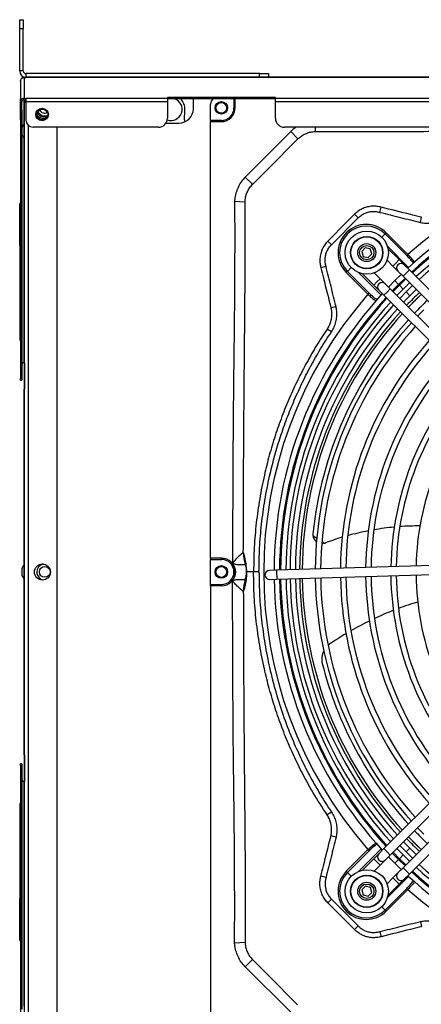
# Model space of a CAD drawing. Units: millimetres. Extents: x 8974 to 28041, y -5390 to 4822.
# Drawn here: x 9351 to 9575, y -5106 to -4559 of the extents above; entities that cross this region are included whole.
import ezdxf

# ---------------------------------------------------------------- set-up
doc = ezdxf.new("R2010")
doc.units = ezdxf.units.MM
doc.layers.add('Flowair1', color=7, linetype='Continuous')

msp = doc.modelspace()

# ---------------------------------------------------------------- linework, layer by layer
at = {"layer": 'Flowair1'}
for p, q in [((9351.379, -4558.678), (9353.379, -4558.678)), ((9351.379, -4563.678), (9351.379, -4558.678)), ((9353.379, -4558.678), (9353.379, -4563.678)), ((9351.379, -4587.178), (9351.379, -4563.678)), ((9353.379, -4563.678), (9351.379, -4563.678)), ((9353.379, -4587.178), (9353.379, -4563.678)), ((9353.379, -4587.178), (9351.379, -4587.178)), ((9353.834, -4590.799), (9353.834, -4590.678)), ((9353.834, -4590.678), (9354.834, -4590.678)), ((9353.834, -4590.799), (9353.834, -4602.41)), ((9353.834, -4590.799), (9354.834, -4590.799)), ((9354.879, -4590.678), (9354.834, -4590.678)), ((9354.834, -4590.678), (9354.834, -4590.799)), ((11930.434, -4590.799), (9354.834, -4590.799)), ((9354.879, -4588.678), (9354.879, -4590.678)), ((9484.702, -4588.678), (9354.879, -4588.678)), ((9484.702, -4590.678), (9354.879, -4590.678)), ((9484.702, -4590.678), (9484.702, -4588.678)), ((9484.702, -4588.678), (9489.702, -4588.678)), ((9489.668, -4590.678), (9484.702, -4590.678)), ((11789.437, -4590.678), (9489.668, -4590.678)), ((9489.702, -4588.678), (9489.702, -4590.678)), ((9351.834, -4592.678), (9351.829, -4592.678)), ((9351.829, -4592.678), (9351.829, -4602.607)), ((9351.834, -4592.678), (9351.834, -4592.852)), ((9351.834, -4592.852), (9351.834, -4604.289)), ((9351.829, -4609.667), (9351.829, -4602.607)), ((9351.829, -4602.607), (9351.834, -4602.607)), ((9353.834, -4602.41), (9354.834, -4602.41)), ((9353.834, -4603.161), (9353.834, -4602.41)), ((9354.834, -4602.41), (9354.834, -4604.289)), ((9433.514, -4602.41), (9354.834, -4602.41)), ((9493.514, -4601.869), (9433.514, -4601.869)), ((9433.514, -4601.869), (9433.514, -4602.41)), ((9433.514, -4602.41), (9433.514, -4604.289)), ((9493.514, -4602.621), (9433.514, -4602.621)), ((9447.894, -4608.166), (9447.894, -4602.621)), ((9470.454, -4602.621), (9470.454, -4607.654)), ((9471.154, -4607.654), (9471.154, -4602.621)), ((9493.514, -4602.41), (9493.514, -4601.869)), ((9691.514, -4602.41), (9493.514, -4602.41)), ((9493.514, -4604.289), (9493.514, -4602.41)), ((9352.634, -4604.289), (9351.834, -4604.289)), ((9351.834, -4608.987), (9351.834, -4604.289)), ((9352.634, -4608.987), (9352.634, -4604.289)), ((9353.829, -4616.975), (9353.829, -4603.161)), ((9353.834, -4603.161), (9354.834, -4603.161)), ((9354.032, -4604.04), (9354.032, -4603.161)), ((9354.832, -4604.04), (9354.032, -4604.04)), ((9354.032, -4604.04), (9354.032, -4604.44)), ((9354.032, -5126.942), (9354.032, -4604.44)), ((9354.032, -4604.44), (9354.832, -4604.44)), ((9354.832, -4604.04), (9354.832, -4603.161)), ((9354.832, -4604.44), (9354.832, -4604.04)), ((9354.834, -4604.289), (9354.834, -4614.449)), ((9433.514, -4604.289), (9354.834, -4604.289)), ((9433.514, -4604.289), (9433.514, -4613.449)), ((9457.454, -4614.654), (9457.454, -4605.654)), ((9471.154, -4607.654), (9470.454, -4607.654)), ((9691.514, -4604.289), (9493.514, -4604.289)), ((9493.514, -4613.449), (9493.514, -4604.289)), ((9351.829, -4609.667), (9351.829, -4758.113)), ((9351.834, -4609.667), (9351.829, -4609.667)), ((9351.834, -4608.987), (9352.634, -4608.987)), ((9351.834, -4614.251), (9351.834, -4608.987)), ((9352.634, -4608.987), (9352.634, -4614.251)), ((9442.902, -4614.368), (9443.202, -4608.921)), ((9351.834, -4614.251), (9352.634, -4614.251)), ((9352.629, -4614.251), (9352.629, -4618.548)), ((9354.032, -4616.975), (9353.632, -4616.975)), ((9353.632, -4616.975), (9353.632, -4624.275)), ((9356.032, -4617.303), (9356.032, -5114.079)), ((9428.514, -4618.449), (9358.834, -4618.449)), ((9372.032, -4618.449), (9372.032, -5112.934)), ((9432.712, -4616.166), (9439.894, -4616.166)), ((9463.454, -4614.654), (9457.454, -4614.654)), ((9457.454, -4614.654), (9457.454, -4615.354)), ((9457.454, -4615.354), (9463.454, -4615.354)), ((9457.454, -4857.954), (9457.454, -4615.354)), ((9463.454, -4615.354), (9463.454, -4614.654)), ((9686.514, -4618.449), (9498.514, -4618.449)), ((9515.537, -4618.449), (9515.668, -4620.804)), ((9352.629, -4622.702), (9352.629, -4758.113)), ((9353.632, -4624.275), (9354.032, -4624.275)), ((9353.829, -4749.343), (9353.829, -4624.275)), ((9501.98, -4620.874), (9476.674, -4646.181)), ((9501.98, -4620.874), (9505.986, -4624.972)), ((9476.674, -4646.181), (9480.773, -4650.186)), ((9351.829, -4660.812), (9351.379, -4660.812)), ((9351.379, -4663.46), (9351.379, -4660.812)), ((9470.809, -4659.543), (9476.605, -4659.867)), ((9551.613, -4665.767), (9552.327, -4662.909)), ((9552.327, -4662.909), (9551.711, -4662.755)), ((9351.379, -4684.199), (9351.379, -4663.46)), ((9351.829, -4663.46), (9351.379, -4663.46)), ((9539.468, -4668.886), (9537.436, -4666.864)), ((9524.695, -4683.732), (9539.468, -4668.886)), ((9574.156, -4671.381), (9574.777, -4668.531)), ((9554.415, -4677.726), (9552.605, -4679.537)), ((9555.048, -4677.093), (9554.415, -4677.726)), ((9554.415, -4677.726), (9566.464, -4689.776)), ((9567.098, -4689.143), (9555.048, -4677.093)), ((9351.379, -4684.199), (9351.379, -4735.93)), ((9351.829, -4684.199), (9351.379, -4684.199)), ((9524.695, -4683.732), (9522.664, -4681.71)), ((9555.733, -4684.619), (9567.508, -4696.394)), ((9543.435, -4685.407), (9541.46, -4687.513)), ((9541.46, -4687.513), (9542.296, -4690.276)), ((9542.296, -4690.276), (9545.107, -4690.934)), ((9546.246, -4686.065), (9543.435, -4685.407)), ((9545.107, -4690.934), (9547.081, -4688.828)), ((9547.081, -4688.828), (9546.246, -4686.065)), ((9562.302, -4692.06), (9556.032, -4685.79)), ((9567.098, -4689.143), (9566.464, -4689.776)), ((9555.52, -4692.349), (9558.766, -4695.595)), ((9558.766, -4695.595), (9560.534, -4693.827)), ((9558.766, -4695.595), (9561.595, -4698.424)), ((9560.534, -4693.827), (9562.302, -4692.06)), ((9565.13, -4694.888), (9562.302, -4692.06)), ((9567.959, -4697.717), (9565.13, -4694.888)), ((9518.61, -4695.93), (9518.764, -4696.546)), ((9521.621, -4695.832), (9518.764, -4696.546)), ((9533.527, -4698.615), (9532.893, -4699.248)), ((9532.893, -4699.248), (9544.943, -4711.298)), ((9533.527, -4698.615), (9535.637, -4696.504)), ((9545.576, -4710.664), (9533.527, -4698.615)), ((9552.208, -4711.722), (9539.788, -4699.302)), ((9541.89, -4699.932), (9548.16, -4706.202)), ((9551.695, -4702.666), (9548.449, -4699.42)), ((9563.401, -4700.23), (9559.827, -4703.727)), ((9561.595, -4698.424), (9564.423, -4701.252)), ((9564.423, -4701.252), (9566.191, -4699.484)), ((9564.423, -4701.252), (9651.457, -4788.286)), ((9566.191, -4699.484), (9567.959, -4697.717)), ((9654.992, -4784.75), (9567.959, -4697.717)), ((9569.632, -4698.518), (9570.061, -4698.947)), ((9572.125, -4697.182), (9572.002, -4696.556)), ((9549.928, -4704.434), (9548.16, -4706.202)), ((9548.16, -4706.202), (9550.988, -4709.03)), ((9551.695, -4702.666), (9549.928, -4704.434)), ((9554.524, -4705.495), (9551.695, -4702.666)), ((9557.352, -4708.323), (9554.524, -4705.495)), ((9559.827, -4703.727), (9556.33, -4707.301)), ((9558.452, -4709.423), (9561.948, -4705.848)), ((9562.377, -4706.277), (9558.881, -4709.852)), ((9561.948, -4705.848), (9559.827, -4703.727)), ((9561.948, -4705.848), (9565.523, -4702.352)), ((9565.952, -4702.781), (9562.377, -4706.277)), ((9564.498, -4708.398), (9562.377, -4706.277)), ((9564.498, -4708.398), (9568.073, -4704.902)), ((9569.675, -4706.504), (9566.099, -4709.999)), ((9545.576, -4710.664), (9544.943, -4711.298)), ((9550.988, -4709.03), (9553.817, -4711.859)), ((9555.584, -4710.091), (9553.817, -4711.859)), ((9553.817, -4711.859), (9640.85, -4798.892)), ((9557.352, -4708.323), (9555.584, -4710.091)), ((9644.386, -4795.357), (9557.352, -4708.323)), ((9561.002, -4711.973), (9564.498, -4708.398)), ((9566.099, -4709.999), (9562.604, -4713.575)), ((9564.726, -4715.697), (9568.221, -4712.121)), ((9568.221, -4712.121), (9566.099, -4709.999)), ((9568.221, -4712.121), (9571.797, -4708.626)), ((9553.685, -4715.726), (9552.77, -4715.643)), ((9554.761, -4714.275), (9554.332, -4713.846)), ((9527.218, -4718.302), (9524.368, -4718.923)), ((9575.999, -4719.899), (9572.506, -4723.477)), ((9524.613, -4732.224), (9522.232, -4730.64)), ((9354.032, -4749.343), (9353.829, -4749.343)), ((9353.979, -4749.446), (9353.979, -4764.11)), ((9351.829, -4758.113), (9352.629, -4758.113)), ((9351.829, -4759.052), (9351.829, -4758.113)), ((9351.829, -4759.052), (9352.629, -4759.052)), ((9352.629, -4758.113), (9352.629, -4759.052)), ((9354.032, -4764.11), (9353.832, -4764.11)), ((9353.832, -4765.11), (9353.832, -4764.11)), ((9353.832, -4861.975), (9353.832, -4765.11)), ((9354.032, -4765.11), (9353.832, -4765.11)), ((9514.348, -4845.481), (9516.486, -4846.834)), ((9519.339, -4848.639), (9520.924, -4849.643)), ((9463.454, -4857.954), (9457.454, -4857.954)), ((9457.454, -4857.954), (9457.454, -4858.654)), ((9457.454, -4872.654), (9457.454, -4858.654)), ((9457.454, -4858.654), (9463.454, -4858.654)), ((9463.454, -4858.654), (9463.454, -4857.954)), ((9475.693, -4854.954), (9475.661, -4854.913)), ((9354.032, -4861.975), (9353.632, -4861.975)), ((9353.632, -4861.975), (9353.632, -4869.275)), ((9364.459, -4861.262), (9363.899, -4861.412)), ((9476.745, -4861.431), (9476.756, -4861.45)), ((9494.117, -4864.698), (9490.119, -4864.821)), ((9587.604, -4861.818), (9494.117, -4864.698)), ((9494.117, -4864.698), (9494.138, -4865.376)), ((9494.138, -4865.376), (9494.271, -4869.696)), ((9353.632, -4869.275), (9354.032, -4869.275)), ((9353.832, -4966.272), (9353.832, -4869.275)), ((9360.932, -4866.288), (9360.962, -4866.464)), ((9360.962, -4866.464), (9361.004, -4866.662)), ((9476.745, -4869.878), (9476.756, -4869.859)), ((9477.466, -4865.654), (9477.454, -4865.654)), ((9481.364, -4865.654), (9477.466, -4865.654)), ((9484.362, -4865.654), (9481.364, -4865.654)), ((9490.273, -4869.819), (9494.271, -4869.696)), ((9494.271, -4869.696), (9587.758, -4866.816)), ((9457.454, -4872.654), (9463.454, -4872.654)), ((9457.454, -4873.354), (9457.454, -4872.654)), ((9463.454, -4873.354), (9457.454, -4873.354)), ((9457.454, -4873.354), (9457.454, -5115.954)), ((9463.454, -4872.654), (9463.454, -4873.354)), ((9475.693, -4876.354), (9475.661, -4876.396)), ((9640.671, -4932.596), (9553.817, -5019.45)), ((9557.352, -5022.986), (9644.206, -4936.132)), ((9651.277, -4943.203), (9564.423, -5030.057)), ((9567.959, -5033.592), (9654.813, -4946.738)), ((9353.832, -4967.272), (9353.832, -4966.272)), ((9353.832, -4966.272), (9354.032, -4966.272)), ((9353.832, -4967.272), (9354.032, -4967.272)), ((9353.984, -4967.272), (9353.984, -4981.936)), ((9352.634, -4972.33), (9351.834, -4972.33)), ((9351.834, -4973.27), (9351.834, -4972.33)), ((9352.634, -4973.27), (9351.834, -4973.27)), ((9351.834, -4973.27), (9351.834, -5117.131)), ((9352.634, -4972.33), (9352.634, -4973.27)), ((9352.634, -4973.27), (9352.634, -5108.616)), ((9354.032, -4982.039), (9353.834, -4982.039)), ((9353.834, -5106.975), (9353.834, -4982.039)), ((9351.384, -4995.418), (9351.384, -5047.149)), ((9524.613, -4999.084), (9522.232, -5000.669)), ((9527.218, -5013.007), (9524.368, -5012.386)), ((9572.506, -5007.832), (9575.999, -5011.41)), ((9553.524, -5015.597), (9552.928, -5015.651)), ((9554.761, -5017.033), (9554.332, -5017.463)), ((9562.604, -5017.734), (9566.099, -5021.31)), ((9568.221, -5019.188), (9564.726, -5015.612)), ((9532.893, -5032.061), (9544.943, -5020.011)), ((9545.576, -5020.644), (9533.527, -5032.694)), ((9552.208, -5019.586), (9539.788, -5032.007)), ((9545.576, -5020.644), (9544.943, -5020.011)), ((9550.988, -5022.279), (9548.16, -5025.107)), ((9553.817, -5019.45), (9550.988, -5022.279)), ((9555.584, -5021.218), (9553.817, -5019.45)), ((9554.524, -5025.814), (9557.352, -5022.986)), ((9557.352, -5022.986), (9555.584, -5021.218)), ((9556.33, -5024.008), (9559.827, -5027.582)), ((9561.948, -5025.461), (9558.452, -5021.886)), ((9558.881, -5021.457), (9562.377, -5025.032)), ((9564.498, -5022.911), (9561.003, -5019.335)), ((9564.498, -5022.911), (9562.377, -5025.032)), ((9568.074, -5026.406), (9564.498, -5022.911)), ((9568.221, -5019.188), (9566.099, -5021.31)), ((9566.099, -5021.31), (9569.675, -5024.805)), ((9571.797, -5022.683), (9568.221, -5019.188)), ((9548.16, -5025.107), (9541.89, -5031.377)), ((9549.928, -5026.875), (9548.16, -5025.107)), ((9548.449, -5031.889), (9551.695, -5028.642)), ((9551.695, -5028.642), (9549.928, -5026.875)), ((9551.695, -5028.642), (9554.524, -5025.814)), ((9561.948, -5025.461), (9559.827, -5027.582)), ((9559.827, -5027.582), (9563.401, -5031.079)), ((9565.523, -5028.957), (9561.948, -5025.461)), ((9562.377, -5025.032), (9565.952, -5028.528)), ((9518.61, -5035.378), (9518.764, -5034.762)), ((9521.621, -5035.476), (9518.764, -5034.762)), ((9533.527, -5032.694), (9532.893, -5032.061)), ((9533.527, -5032.694), (9535.637, -5034.804)), ((9555.733, -5046.69), (9567.508, -5034.915)), ((9561.595, -5032.885), (9558.766, -5035.714)), ((9564.423, -5030.057), (9561.595, -5032.885)), ((9564.423, -5030.057), (9566.191, -5031.824)), ((9565.13, -5036.421), (9567.959, -5033.592)), ((9566.191, -5031.824), (9567.959, -5033.592)), ((9569.632, -5032.791), (9570.061, -5032.362)), ((9572.149, -5034.006), (9571.988, -5034.823)), ((9543.524, -5040.35), (9541.482, -5042.391)), ((9546.312, -5041.097), (9543.524, -5040.35)), ((9558.766, -5035.714), (9555.52, -5038.96)), ((9556.032, -5045.519), (9562.302, -5039.249)), ((9558.766, -5035.714), (9560.534, -5037.481)), ((9560.534, -5037.481), (9562.302, -5039.249)), ((9562.302, -5039.249), (9565.13, -5036.421)), ((9541.482, -5042.391), (9542.23, -5045.179)), ((9542.23, -5045.179), (9545.018, -5045.927)), ((9545.018, -5045.927), (9547.059, -5043.885)), ((9547.059, -5043.885), (9546.312, -5041.097)), ((9554.415, -5053.582), (9566.464, -5041.533)), ((9567.098, -5042.166), (9555.048, -5054.216)), ((9567.098, -5042.166), (9566.464, -5041.533)), ((9351.384, -5067.888), (9351.384, -5047.149)), ((9351.834, -5047.149), (9351.384, -5047.149)), ((9524.695, -5047.577), (9522.664, -5049.598)), ((9524.695, -5047.577), (9539.468, -5062.423)), ((9554.415, -5053.582), (9552.605, -5051.772)), ((9555.048, -5054.216), (9554.415, -5053.582)), ((9539.468, -5062.423), (9537.436, -5064.445)), ((9574.156, -5059.927), (9574.777, -5062.777)), ((9351.384, -5070.537), (9351.384, -5067.888)), ((9351.384, -5067.888), (9351.834, -5067.888)), ((9551.613, -5065.542), (9552.327, -5068.399)), ((9351.384, -5070.537), (9351.834, -5070.537)), ((9470.809, -5071.765), (9476.605, -5071.441)), ((9552.327, -5068.399), (9551.711, -5068.554)), ((9476.674, -5085.127), (9480.773, -5081.122)), ((9501.98, -5110.435), (9476.674, -5085.127))]:
    msp.add_line(p, q, dxfattribs=at)
at = {"layer": 'Flowair1', "flags": 128}
for points in [[(9480.899, -4650.06), (9480.899, -4650.06), (9489.384, -4641.574), (9505.859, -4625.099), (9505.859, -4625.099)], [(9537.436, -4666.864), (9533.204, -4671.117), (9522.664, -4681.71)], [(9567.451, -4718.422), (9568.526, -4717.306), (9574.529, -4711.358)], [(9567.451, -4718.422), (9571.563, -4714.236), (9574.529, -4711.358)], [(9519.236, -4849.908), (9519.837, -4849.881), (9520.924, -4849.643)], [(9490.119, -4864.821), (9489.239, -4865.01), (9488.428, -4865.552)], [(9574.529, -5019.951), (9568.526, -5014.003), (9567.451, -5012.887)], [(9574.529, -5019.951), (9571.563, -5017.072), (9567.451, -5012.887)], [(9537.436, -5064.445), (9533.204, -5060.191), (9522.664, -5049.598)], [(9480.899, -5081.249), (9480.899, -5081.249), (9489.384, -5089.734), (9505.859, -5106.209), (9505.859, -5106.21)]]:
    msp.add_lwpolyline(points, dxfattribs=at)
at = {"layer": 'Flowair1'}
for centre, radius in [((9363.834, -4611.372), 3.5), ((9463.454, -4607.654), 3.5), ((9463.449, -4607.728), 3), ((9364.032, -4611.372), 3), ((9544.271, -4688.171), 12), ((9544.271, -4688.171), 9), ((9544.271, -4688.171), 8.8), ((9544.271, -4688.171), 5), ((9544.271, -4688.171), 4), ((9364.032, -4865.691), 4.45), ((9365.332, -4865.625), 3), ((9463.454, -4865.654), 3.5), ((9463.454, -4865.654), 3), ((9544.271, -5043.138), 12), ((9544.271, -5043.138), 9), ((9544.271, -5043.138), 8.8), ((9544.271, -5043.138), 5), ((9544.271, -5043.138), 4)]:
    msp.add_circle(centre, radius, dxfattribs=at)
for centre, radius, start, end in [((9354.879, -4587.178), 3.5, 180, 270), ((9354.879, -4587.178), 1.5, 180, 270), ((9353.776, -4604.351), 1.943, 88.27456, 178.16379), ((9435.395, -4608.482), 6.25, 251.58457, 69.67945), ((9435.214, -4608.482), 8, 356.8524, 47.1072), ((9461.454, -4605.654), 4, 130.68692, 180), ((9353.799, -4604.326), 1.166, 88.27456, 178.16379), ((9439.894, -4608.166), 8, 270, 0), ((9463.454, -4607.654), 7, 270, 0), ((9463.454, -4607.654), 7.7, 270, 0), ((9365.334, -4607.654), 6, 224.77725, 276.60567), ((9365.334, -4607.728), 5, 213.5027, 287.15868), ((9365.332, -4607.675), 4.45, 209.21921, 292.03159), ((9365.332, -4607.675), 3, 201.40234, 299.84846), ((9428.514, -4613.449), 5, 270, 0), ((9498.514, -4613.449), 5, 180, 270), ((9357.624, -4620.625), 5.409, 137.56072, 160.52181), ((9358.834, -4614.449), 4, 180, 270), ((9444.899, -4614.478), 2, 176.8524, 209.67413), ((9357.624, -4620.625), 5.409, 199.49673, 222.43928), ((9721.454, -4865.654), 234.483, 48.83083, 131.16917), ((9721.755, -4865.654), 229, 90.22883, 132.49722), ((9721.755, -4865.654), 226, 90.25529, 132.46398), ((9721.755, -4865.654), 225.394, 90.26073, 132.45715), ((9721.755, -4865.654), 222.394, 90.28805, 132.42283), ((9721.755, -4865.654), 220.13, 90.30917, 132.3963), ((9543.971, -4688.17), 15.666, 45, 225), ((9543.971, -4688.17), 14.77, 45, 225), ((9354.2, -4684.186), 2.82, 180.26962, 212.81367), ((9563.363, -4696.656), 2.5, 135.00002, 225.00002), ((9563.363, -4696.656), 2.5, 45.00002, 135.00002), ((9552.756, -4707.262), 2.5, 135.00002, 225.00002), ((9552.756, -4707.262), 2.5, 45.00002, 135.00002), ((9721.454, -4865.654), 234.483, 138.83083, 221.16917), ((9721.755, -4865.654), 229, 137.50281, 179.77121), ((9721.454, -4865.654), 214.49, 133.60759, 136.27909), ((9721.755, -4865.654), 226, 137.53606, 179.74474), ((9721.755, -4865.654), 225.394, 137.54288, 179.73931), ((9721.755, -4865.654), 222.394, 137.57721, 179.71198), ((9721.755, -4865.654), 220.13, 137.60373, 179.69086), ((9721.754, -4865.654), 208.5, 133.62589, 136.37415), ((9721.755, -4865.654), 217.13, 137.63973, 179.66221), ((9721.454, -4865.654), 214.49, 137.61552, 179.63881), ((9721.454, -4865.654), 213.06, 137.63308, 179.62454), ((9721.454, -4865.654), 213.06, 137.63308, 179.62454), ((9721.754, -4865.654), 208.5, 137.74907, 174.14886), ((9721.755, -4865.654), 206.13, 137.78071, 179.54998), ((9721.755, -4865.654), 203.13, 137.82181, 179.51726), ((9354.2, -4735.917), 2.82, 180.26962, 212.81367), ((9721.755, -4865.654), 192.13, 137.98351, 179.38854), ((9721.755, -4865.654), 189.13, 138.03088, 179.35084), ((9353.763, -4750.477), 1.136, 86.65209, 176.20579), ((9721.755, -4865.654), 178.13, 138.21823, 179.20171), ((9721.755, -4865.654), 175.13, 138.27342, 179.15778), ((9721.755, -4865.654), 164.13, 138.49307, 178.98296), ((9721.755, -4865.654), 161.13, 138.55819, 178.93114), ((9721.755, -4865.654), 150.13, 138.81927, 178.72337), ((9573.688, -4990.059), 150, 100.98865, 105.46), ((9573.688, -4990.059), 150, 95.41659, 99.78434), ((9573.688, -4990.059), 150, 89.94853, 94.23715), ((9519.315, -4844.909), 5, 174.14886, 186.57557), ((9519.315, -4844.909), 5, 186.57557, 233.01595), ((9573.688, -4990.059), 150, 106.69607, 110.53604), ((9519.315, -4844.909), 5, 288.77551, 290.53604), ((9463.454, -4865.654), 7.7, 270, 90), ((9463.454, -4865.654), 7, 270, 90), ((9495.673, -4854.932), 20.013, 179.94591, 198.95118), ((9495.467, -4855.055), 19.774, 179.70811, 198.86816), ((9365.334, -4865.654), 4.5, 102.1615, 261.07921), ((9464.454, -4865.654), 7, 318.0345, 41.9655), ((9495.673, -4876.377), 20.013, 161.04882, 180.05409), ((9495.467, -4876.254), 19.774, 161.13184, 180.29189), ((9490.196, -4867.32), 2.5, 135.00002, 271.76422), ((9721.755, -4865.654), 229, 181.02259, 222.49722), ((9721.755, -4865.654), 226, 181.01275, 222.46398), ((9721.755, -4865.654), 225.394, 181.01072, 222.45715), ((9721.755, -4865.654), 222.394, 181.00056, 222.42283), ((9721.755, -4865.654), 220.13, 180.9927, 222.3963), ((9721.755, -4865.654), 217.13, 180.98204, 222.3603), ((9721.454, -4865.654), 214.49, 180.9749, 222.38454), ((9721.454, -4865.654), 213.06, 180.9696, 222.36697), ((9721.454, -4865.654), 213.06, 180.9696, 222.36698), ((9721.755, -4865.654), 206.13, 180.9403, 222.21933), ((9721.755, -4865.654), 203.13, 180.92813, 222.17823), ((9721.755, -4865.654), 192.13, 180.88026, 222.01653), ((9721.755, -4865.654), 189.13, 180.86624, 221.96916), ((9721.755, -4865.654), 178.13, 180.81078, 221.7818), ((9721.755, -4865.654), 175.13, 180.79444, 221.72662), ((9721.755, -4865.654), 164.13, 180.72944, 221.50697), ((9721.755, -4865.654), 161.13, 180.71018, 221.44185), ((9721.755, -4865.654), 150.13, 180.63294, 221.18077), ((9623.291, -5051.197), 176.285, 111.38053, 115.08653), ((9623.291, -5051.197), 176.285, 106.7256, 110.37768), ((9623.291, -5051.197), 176.285, 116.10586, 119.87897), ((9623.291, -5051.197), 176.285, 120.91846, 124.44117), ((9529.247, -4914.06), 10, 124.44117, 130.42055), ((9529.247, -4914.06), 10, 152.91583, 194.11438), ((9721.754, -4865.654), 208.5, 194.11438, 222.25099), ((9353.768, -4980.905), 1.136, 183.79421, 273.34791), ((9354.205, -4995.431), 2.82, 147.18633, 179.73038), ((9721.754, -4865.654), 208.5, 223.62591, 226.37417), ((9721.454, -4865.654), 214.49, 223.72097, 226.39247), ((9552.756, -5024.046), 2.5, 135.00002, 225.00002), ((9552.756, -5024.046), 2.5, 225.00002, 315.00002), ((9721.755, -4865.654), 220.13, 227.60373, 269.00733), ((9543.971, -5043.138), 15.666, 135, 315), ((9543.971, -5043.138), 14.77, 135, 315), ((9563.363, -5034.653), 2.5, 135.00002, 225.00002), ((9721.755, -4865.654), 229, 227.50281, 268.97745), ((9721.755, -4865.654), 226, 227.53606, 268.98729), ((9721.755, -4865.654), 225.394, 227.54288, 268.98931), ((9721.755, -4865.654), 222.394, 227.57721, 268.99948), ((9563.363, -5034.653), 2.5, 225.00002, 315.00002), ((9354.205, -5047.162), 2.82, 147.18633, 179.73038), ((9721.454, -4865.654), 234.483, 228.83083, 311.16917)]:
    msp.add_arc(centre, radius, start, end, dxfattribs=at)
for points in [[(9353.834, -4590.678), (9353.572, -4590.708), (9353.048, -4590.768), (9352.387, -4591.231), (9351.925, -4591.892), (9351.865, -4592.416), (9351.834, -4592.678)], [(9351.834, -4592.852), (9351.865, -4592.591), (9351.925, -4592.069), (9352.387, -4591.405), (9353.048, -4590.927), (9353.572, -4590.841), (9353.834, -4590.799)]]:
    msp.add_open_spline(points, degree=3, dxfattribs=at)
for points, knots in [([(9352.532, -4618.824), (9352.532, -4618.817), (9352.532, -4618.792), (9352.532, -4618.962), (9352.532, -4619.315), (9352.532, -4619.829), (9352.532, -4620.293), (9352.532, -4620.561), (9352.532, -4620.625)], [0, 0, 0, 0, 0.0743453, 0.2889462, 0.5035472, 0.7181482, 0.9327492, 1, 1, 1, 1]), ([(9505.045, -4618.449), (9504.213, -4619.022), (9503.136, -4619.764), (9502.194, -4620.668), (9501.98, -4620.874)], [0, 0, 0, 0, 0.772373, 1, 1, 1, 1]), ([(9352.532, -4620.625), (9352.532, -4620.83), (9352.532, -4621.24), (9352.532, -4621.788), (9352.532, -4622.197), (9352.532, -4622.429), (9352.532, -4622.427), (9352.532, -4622.427)], [0, 0, 0, 0, 0.2149478, 0.4298957, 0.6448435, 0.8597914, 1, 1, 1, 1]), ([(9505.986, -4624.972), (9506.14, -4624.824), (9506.895, -4624.101), (9508.427, -4622.951), (9510.681, -4621.803), (9513.127, -4621.03), (9514.812, -4620.88), (9515.668, -4620.804)], [0, 0, 0, 0, 0.0596628, 0.2909171, 0.5294802, 0.7611919, 1, 1, 1, 1]), ([(9515.668, -4620.804), (9515.986, -4620.796), (9516.304, -4620.789), (9516.623, -4620.796), (9516.623, -4620.796)], [0, 0, 0, 0, 0.99993748, 1, 1, 1, 1]), ([(9516.623, -4620.796), (9516.623, -4620.796), (9517.326, -4620.799), (9524.096, -4620.827), (9543.903, -4620.919), (9576.046, -4620.776), (9618.039, -4620.317), (9662.93, -4619.993), (9694.785, -4619.905), (9710.713, -4619.86)], [0, 0, 0, 0, 0.0000003, 0.0108648, 0.1046468, 0.3061389, 0.5076479, 0.7538243, 1, 1, 1, 1]), ([(9505.859, -4625.099), (9505.859, -4625.099), (9505.901, -4625.057), (9505.943, -4625.014), (9505.986, -4624.972)], [0, 0, 0, 0, 0.0003345, 1, 1, 1, 1]), ([(9476.674, -4646.181), (9475.913, -4647.04), (9474.368, -4648.782), (9472.652, -4651.826), (9471.433, -4655.12), (9470.936, -4657.732), (9470.832, -4659.225), (9470.809, -4659.543)], [0, 0, 0, 0, 0.2306197, 0.4679149, 0.6985352, 0.9358053, 1, 1, 1, 1]), ([(9476.605, -4659.867), (9476.618, -4659.636), (9476.675, -4658.579), (9477.004, -4656.685), (9477.849, -4654.315), (9479.086, -4652.083), (9480.205, -4650.825), (9480.773, -4650.186)], [0, 0, 0, 0, 0.0645872, 0.2950762, 0.5325172, 0.7626617, 1, 1, 1, 1]), ([(9480.773, -4650.186), (9480.815, -4650.144), (9480.857, -4650.102), (9480.899, -4650.06), (9480.899, -4650.06)], [0, 0, 0, 0, 0.9996632, 1, 1, 1, 1]), ([(9470.809, -4659.543), (9470.772, -4661.214), (9470.699, -4664.556), (9470.891, -4671.24), (9470.864, -4689.538), (9470.731, -4719.445), (9470.147, -4762.955), (9469.773, -4810.131), (9469.697, -4844.026), (9469.659, -4860.973)], [0, 0, 0, 0, 0.0248801, 0.0497807, 0.0995655, 0.2973773, 0.4952046, 0.7475996, 1, 1, 1, 1]), ([(9475.661, -4854.913), (9475.704, -4838.985), (9475.792, -4807.13), (9476.121, -4761.978), (9476.577, -4719.463), (9476.716, -4686.617), (9476.624, -4667.071), (9476.597, -4660.823), (9476.597, -4660.823)], [0, 0, 0, 0, 0.2461761, 0.4923528, 0.6978915, 0.9034137, 0.9999997, 1, 1, 1, 1]), ([(9476.597, -4660.823), (9476.597, -4660.823), (9476.59, -4660.504), (9476.598, -4660.186), (9476.605, -4659.867)], [0, 0, 0, 0, 0.0000627, 1, 1, 1, 1]), ([(9551.711, -4662.755), (9551.711, -4662.755), (9550.893, -4662.558), (9549.218, -4662.305), (9546.648, -4662.348), (9544.09, -4662.844), (9541.634, -4663.777), (9539.364, -4665.105), (9538.079, -4666.277), (9537.436, -4666.864)], [0, 0, 0, 0, 0.00000386, 0.16300386, 0.3260098, 0.49516595, 0.6643325, 0.83213655, 1, 1, 1, 1]), ([(9574.327, -4668.421), (9574.327, -4668.421), (9572.387, -4667.934), (9565.054, -4666.097), (9557.72, -4664.26), (9552.327, -4662.909)], [0, 0, 0, 0, 0.0000026, 0.2645572, 1, 1, 1, 1]), ([(9539.468, -4668.886), (9539.989, -4668.409), (9541.031, -4667.455), (9542.871, -4666.379), (9544.861, -4665.634), (9546.927, -4665.25), (9548.999, -4665.23), (9550.55, -4665.493), (9551.41, -4665.714), (9551.613, -4665.767)], [0, 0, 0, 0, 0.1606856, 0.3212649, 0.4821657, 0.6430581, 0.7975668, 0.9520829, 1, 1, 1, 1]), ([(9551.613, -4665.767), (9555.37, -4666.705), (9562.883, -4668.581), (9570.398, -4670.448), (9574.156, -4671.381)], [0, 0, 0, 0, 0.49999982, 1, 1, 1, 1]), ([(9574.777, -4668.531), (9574.627, -4668.496), (9574.476, -4668.46), (9574.327, -4668.421), (9574.327, -4668.421)], [0, 0, 0, 0, 0.9998707, 1, 1, 1, 1]), ([(9574.156, -4671.381), (9575.152, -4671.549), (9577.174, -4671.889), (9580.248, -4671.751), (9583.276, -4671.122), (9585.906, -4670.108), (9587.434, -4669.172), (9588.075, -4668.779)], [0, 0, 0, 0, 0.2081672, 0.4223306, 0.630514, 0.84482, 1, 1, 1, 1]), ([(9522.664, -4681.71), (9522.058, -4682.38), (9520.827, -4683.74), (9519.499, -4686.131), (9518.584, -4688.705), (9518.176, -4691.233), (9518.188, -4693.672), (9518.43, -4695.182), (9518.61, -4695.93), (9518.61, -4695.93)], [0, 0, 0, 0, 0.1749612, 0.3556278, 0.5270555, 0.7040314, 0.8502717, 0.9999961, 1, 1, 1, 1]), ([(9521.621, -4695.832), (9521.455, -4695.141), (9521.117, -4693.744), (9521.07, -4691.582), (9521.392, -4689.425), (9522.108, -4687.359), (9523.186, -4685.397), (9524.186, -4684.293), (9524.695, -4683.732)], [0, 0, 0, 0, 0.1624165, 0.3285221, 0.4914244, 0.6597343, 0.8269663, 1, 1, 1, 1]), ([(9566.464, -4689.776), (9567.094, -4690.432), (9568.353, -4691.744), (9569.639, -4693.222), (9570.136, -4694.091), (9570.2, -4694.202)], [0, 0, 0, 0, 0.4662991, 0.9319386, 1, 1, 1, 1]), ([(9570.829, -4693.636), (9570.808, -4693.596), (9570.372, -4692.762), (9569.08, -4691.259), (9567.766, -4689.856), (9567.098, -4689.143)], [0, 0, 0, 0, 0.0244958, 0.5044004, 1, 1, 1, 1]), ([(9518.764, -4696.546), (9519.251, -4698.486), (9521.083, -4705.795), (9522.911, -4713.104), (9524.257, -4718.472), (9524.257, -4718.472)], [0, 0, 0, 0, 0.26544589, 0.99999735, 1, 1, 1, 1]), ([(9527.218, -4718.302), (9526.288, -4714.556), (9524.427, -4707.065), (9522.557, -4699.577), (9521.621, -4695.832)], [0, 0, 0, 0, 0.4999935, 1, 1, 1, 1]), ([(9571.429, -4697.086), (9571.484, -4697.226), (9571.57, -4697.443), (9571.532, -4697.674), (9571.518, -4697.756)], [0, 0, 0, 0, 0.6453368, 1, 1, 1, 1]), ([(9544.943, -4711.298), (9545.588, -4711.911), (9546.747, -4713.015), (9548.226, -4714.255), (9549.083, -4714.781), (9549.362, -4714.951)], [0, 0, 0, 0, 0.45818581, 0.82386603, 1, 1, 1, 1]), ([(9549.921, -4714.294), (9549.07, -4713.692), (9547.543, -4712.613), (9546.179, -4711.262), (9545.576, -4710.664)], [0, 0, 0, 0, 0.5577924, 1, 1, 1, 1]), ([(9552.21, -4716.241), (9552.285, -4716.272), (9552.578, -4716.393), (9552.897, -4716.36), (9553.135, -4716.335)], [0, 0, 0, 0, 0.2565223, 1, 1, 1, 1]), ([(9524.368, -4718.923), (9524.491, -4719.57), (9524.771, -4721.045), (9524.785, -4723.429), (9524.382, -4725.958), (9523.561, -4728.423), (9522.679, -4729.894), (9522.232, -4730.64)], [0, 0, 0, 0, 0.1613851, 0.3679713, 0.5807214, 0.7872076, 1, 1, 1, 1]), ([(9524.257, -4718.472), (9524.257, -4718.472), (9524.297, -4718.622), (9524.332, -4718.772), (9524.368, -4718.923)], [0, 0, 0, 0, 0.000129, 1, 1, 1, 1]), ([(9524.613, -4732.224), (9525.128, -4731.363), (9526.172, -4729.615), (9527.151, -4726.719), (9527.659, -4723.691), (9527.675, -4720.858), (9527.356, -4719.072), (9527.218, -4718.302)], [0, 0, 0, 0, 0.2066833, 0.4193808, 0.626054, 0.8386697, 1, 1, 1, 1]), ([(9522.232, -4730.64), (9520.253, -4733.675), (9516.294, -4739.745), (9510.872, -4749.205), (9505.843, -4758.911), (9501.217, -4768.956), (9497.024, -4779.293), (9493.275, -4789.936), (9490.019, -4800.775), (9487.091, -4812.478), (9484.624, -4825.019), (9482.76, -4838.438), (9481.584, -4851.997), (9481.437, -4861.102), (9481.364, -4865.654)], [0, 0, 0, 0, 0.0759357, 0.1518715, 0.2284412, 0.3050109, 0.3835918, 0.4621729, 0.5414469, 0.6207212, 0.7149553, 0.8091897, 0.9045948, 1, 1, 1, 1]), ([(9484.362, -4865.654), (9484.433, -4861.213), (9484.574, -4852.329), (9485.716, -4838.99), (9487.549, -4825.677), (9489.97, -4813.333), (9492.783, -4802.017), (9495.846, -4791.688), (9499.381, -4781.48), (9503.418, -4771.328), (9507.954, -4761.287), (9513.016, -4751.36), (9518.527, -4741.635), (9522.584, -4735.361), (9524.613, -4732.224)], [0, 0, 0, 0, 0.0942337, 0.1884674, 0.2838651, 0.3792625, 0.4552329, 0.5312031, 0.6077899, 0.6843766, 0.7629375, 0.8414983, 0.9207483, 1, 1, 1, 1]), ([(9354.002, -4749.343), (9353.992, -4749.377), (9353.96, -4749.49), (9354.002, -4749.603), (9354.032, -4749.681)], [0, 0, 0, 0, 0.3042231, 1, 1, 1, 1]), ([(9475.661, -4854.913), (9475.644, -4854.925), (9475.597, -4854.959), (9475.227, -4855.229), (9474.264, -4855.96), (9472.66, -4857.318), (9471.239, -4858.779), (9470.353, -4859.924), (9470.001, -4860.433), (9469.824, -4860.707), (9469.729, -4860.858), (9469.68, -4860.939), (9469.662, -4860.969), (9469.659, -4860.973)], [0, 0, 0, 0, 0.0606979, 0.176866, 0.3634768, 0.570813, 0.8128008, 0.9052065, 0.951825, 0.9751852, 0.990834, 0.9985599, 1, 1, 1, 1]), ([(9477.466, -4865.654), (9477.466, -4865.626), (9477.466, -4865.468), (9477.463, -4865.122), (9477.45, -4864.536), (9477.418, -4863.752), (9477.366, -4862.957), (9477.237, -4861.586), (9477.038, -4860.095), (9476.683, -4858.353), (9476.237, -4856.534), (9475.875, -4855.481), (9475.693, -4854.954)], [0, 0, 0, 0, 0.00155876, 0.00887833, 0.01961065, 0.04033615, 0.07874603, 0.11735092, 0.26914691, 0.42127611, 0.71060884, 1, 1, 1, 1]), ([(9352.532, -4863.816), (9352.532, -4863.823), (9352.532, -4863.839), (9352.532, -4864.107), (9352.532, -4864.542), (9352.532, -4865.105), (9352.532, -4865.585), (9352.532, -4865.851), (9352.532, -4865.914)], [0, 0, 0, 0, 0.1585136, 0.3536013, 0.5486889, 0.7437766, 0.9388642, 1, 1, 1, 1]), ([(9353.612, -4862.028), (9353.539, -4862.101), (9353.202, -4862.436), (9352.823, -4863.045), (9352.629, -4863.611), (9352.556, -4863.825)], [0, 0, 0, 0, 0.1470006, 0.6776216, 1, 1, 1, 1]), ([(9469.659, -4860.973), (9469.665, -4860.975), (9469.696, -4860.985), (9469.777, -4861.009), (9469.928, -4861.053), (9470.205, -4861.13), (9470.735, -4861.259), (9471.935, -4861.469), (9473.649, -4861.538), (9475.334, -4861.498), (9476.467, -4861.446), (9476.653, -4861.436), (9476.745, -4861.431)], [0, 0, 0, 0, 0.0016074, 0.0096812, 0.0247152, 0.0478105, 0.093885, 0.1848021, 0.4063127, 0.6084831, 0.8050203, 1, 1, 1, 1]), ([(9476.792, -4861.576), (9476.9, -4861.914), (9477.068, -4862.439), (9477.259, -4863.363), (9477.359, -4864.051), (9477.409, -4864.544), (9477.433, -4864.897), (9477.445, -4865.156), (9477.451, -4865.348), (9477.454, -4865.491), (9477.454, -4865.589), (9477.454, -4865.633), (9477.454, -4865.654), (9477.454, -4865.654)], [0, 0, 0, 0, 0.4739381, 0.7376293, 0.869482, 0.9354162, 0.9683926, 0.984893, 0.9931618, 0.9973268, 0.9987578, 0.9999778, 1, 1, 1, 1]), ([(9352.532, -4865.914), (9352.532, -4866.114), (9352.532, -4866.512), (9352.532, -4867.005), (9352.532, -4867.327), (9352.532, -4867.471), (9352.532, -4867.439), (9352.532, -4867.434)], [0, 0, 0, 0, 0.2388005, 0.4776011, 0.7164016, 0.9552022, 1, 1, 1, 1]), ([(9352.56, -4867.425), (9352.619, -4867.61), (9352.802, -4868.183), (9353.185, -4868.806), (9353.556, -4869.164), (9353.635, -4869.239)], [0, 0, 0, 0, 0.2745193, 0.8466577, 1, 1, 1, 1]), ([(9469.659, -4870.335), (9469.665, -4870.333), (9469.696, -4870.324), (9469.777, -4870.299), (9469.928, -4870.255), (9470.205, -4870.179), (9470.735, -4870.049), (9471.935, -4869.84), (9473.649, -4869.771), (9475.334, -4869.811), (9476.467, -4869.863), (9476.653, -4869.873), (9476.745, -4869.878)], [0, 0, 0, 0, 0.0016074, 0.0096812, 0.0247152, 0.0478105, 0.093885, 0.1848021, 0.4063127, 0.6084831, 0.8050203, 1, 1, 1, 1]), ([(9470.809, -5071.765), (9470.772, -5070.095), (9470.699, -5066.753), (9470.891, -5060.068), (9470.864, -5041.771), (9470.733, -5011.863), (9469.906, -4951.408), (9469.763, -4904.23), (9469.659, -4870.335)], [0, 0, 0, 0, 0.0248801, 0.0497808, 0.0995656, 0.2973778, 0.4952053, 1, 1, 1, 1]), ([(9475.661, -4876.396), (9475.644, -4876.384), (9475.597, -4876.349), (9475.227, -4876.08), (9474.264, -4875.348), (9472.66, -4873.99), (9471.239, -4872.529), (9470.353, -4871.385), (9470.001, -4870.876), (9469.824, -4870.602), (9469.729, -4870.45), (9469.68, -4870.37), (9469.662, -4870.34), (9469.659, -4870.335)], [0, 0, 0, 0, 0.0606979, 0.176866, 0.3634768, 0.570813, 0.8128008, 0.9052065, 0.951825, 0.9751852, 0.990834, 0.9985599, 1, 1, 1, 1]), ([(9477.466, -4865.654), (9477.466, -4865.682), (9477.466, -4865.84), (9477.463, -4866.186), (9477.45, -4866.773), (9477.418, -4867.557), (9477.366, -4868.351), (9477.237, -4869.723), (9477.038, -4871.214), (9476.683, -4872.955), (9476.237, -4874.775), (9475.875, -4875.828), (9475.693, -4876.354)], [0, 0, 0, 0, 0.00155876, 0.00887833, 0.01961065, 0.04033615, 0.07874603, 0.11735092, 0.26914691, 0.42127611, 0.71060884, 1, 1, 1, 1]), ([(9476.797, -4869.714), (9476.903, -4869.382), (9477.069, -4868.861), (9477.259, -4867.945), (9477.359, -4867.257), (9477.409, -4866.765), (9477.433, -4866.412), (9477.445, -4866.153), (9477.451, -4865.961), (9477.454, -4865.818), (9477.454, -4865.719), (9477.454, -4865.675), (9477.454, -4865.655), (9477.454, -4865.654)], [0, 0, 0, 0, 0.4698053, 0.7355681, 0.8684567, 0.9349089, 0.9681443, 0.9847743, 0.993108, 0.9973058, 0.998748, 0.9999776, 1, 1, 1, 1]), ([(9522.232, -5000.669), (9519.601, -4996.594), (9514.337, -4988.441), (9507.4, -4975.636), (9501.664, -4963.462), (9497.025, -4952.015), (9493.275, -4941.373), (9490.019, -4930.534), (9487.091, -4918.83), (9484.624, -4906.29), (9482.76, -4892.87), (9481.584, -4879.311), (9481.437, -4870.207), (9481.364, -4865.654)], [0, 0, 0, 0, 0.1016338, 0.2033618, 0.3049957, 0.3835783, 0.4621611, 0.5414369, 0.6207129, 0.7149491, 0.8091856, 0.9045927, 1, 1, 1, 1]), ([(9484.362, -4865.654), (9484.433, -4870.096), (9484.574, -4878.979), (9485.716, -4892.319), (9487.55, -4905.631), (9490.202, -4919.164), (9493.707, -4932.813), (9498.111, -4946.51), (9502.931, -4958.903), (9507.954, -4970.021), (9513.016, -4979.949), (9518.527, -4989.674), (9522.584, -4995.947), (9524.613, -4999.084)], [0, 0, 0, 0, 0.0942357, 0.1884714, 0.2838711, 0.3792706, 0.4809405, 0.5827013, 0.6843699, 0.7629324, 0.841495, 0.9207466, 1, 1, 1, 1]), ([(9475.661, -4876.396), (9475.704, -4892.323), (9475.792, -4924.178), (9476.121, -4969.33), (9476.577, -5011.845), (9476.716, -5044.691), (9476.624, -5064.237), (9476.597, -5070.486), (9476.597, -5070.486)], [0, 0, 0, 0, 0.2461761, 0.4923528, 0.6978915, 0.9034137, 0.9999997, 1, 1, 1, 1]), ([(9354.032, -4981.723), (9354.005, -4981.794), (9353.966, -4981.9), (9353.997, -4982.005), (9354.007, -4982.039)], [0, 0, 0, 0, 0.6740861, 1, 1, 1, 1]), ([(9524.368, -5012.386), (9524.491, -5011.739), (9524.771, -5010.264), (9524.785, -5007.879), (9524.382, -5005.351), (9523.561, -5002.886), (9522.679, -5001.415), (9522.232, -5000.669)], [0, 0, 0, 0, 0.16138511, 0.36797131, 0.58072139, 0.78720756, 1, 1, 1, 1]), ([(9524.613, -4999.084), (9525.128, -4999.946), (9526.172, -5001.694), (9527.151, -5004.59), (9527.659, -5007.617), (9527.675, -5010.451), (9527.356, -5012.237), (9527.218, -5013.007)], [0, 0, 0, 0, 0.2066833, 0.4193808, 0.626054, 0.8386697, 1, 1, 1, 1]), ([(9518.764, -5034.762), (9519.251, -5032.822), (9521.083, -5025.514), (9522.911, -5018.205), (9524.257, -5012.837), (9524.257, -5012.837)], [0, 0, 0, 0, 0.26544589, 0.99999735, 1, 1, 1, 1]), ([(9527.218, -5013.007), (9526.288, -5016.752), (9524.427, -5024.243), (9522.557, -5031.732), (9521.621, -5035.476)], [0, 0, 0, 0, 0.4999935, 1, 1, 1, 1]), ([(9524.257, -5012.837), (9524.257, -5012.837), (9524.297, -5012.687), (9524.332, -5012.536), (9524.368, -5012.386)], [0, 0, 0, 0, 0.000129, 1, 1, 1, 1]), ([(9544.943, -5020.011), (9545.588, -5019.397), (9546.747, -5018.292), (9548.266, -5017.023), (9549.166, -5016.474), (9549.487, -5016.278)], [0, 0, 0, 0, 0.4463764, 0.8026314, 1, 1, 1, 1]), ([(9550.053, -5016.915), (9549.156, -5017.548), (9547.584, -5018.657), (9546.179, -5020.047), (9545.576, -5020.644)], [0, 0, 0, 0, 0.5703457, 1, 1, 1, 1]), ([(9552.352, -5015.015), (9552.38, -5015.004), (9552.563, -5014.932), (9552.762, -5014.956), (9552.931, -5014.977)], [0, 0, 0, 0, 0.153372, 1, 1, 1, 1]), ([(9571.413, -5034.281), (9571.474, -5034.121), (9571.58, -5033.846), (9571.527, -5033.553), (9571.505, -5033.43)], [0, 0, 0, 0, 0.5792864, 1, 1, 1, 1]), ([(9522.664, -5049.598), (9522.058, -5048.929), (9520.827, -5047.568), (9519.499, -5045.178), (9518.584, -5042.603), (9518.176, -5040.076), (9518.188, -5037.636), (9518.43, -5036.127), (9518.61, -5035.378), (9518.61, -5035.378)], [0, 0, 0, 0, 0.1749612, 0.3556278, 0.5270555, 0.7040314, 0.8502717, 0.9999961, 1, 1, 1, 1]), ([(9521.621, -5035.476), (9521.455, -5036.167), (9521.117, -5037.565), (9521.07, -5039.726), (9521.392, -5041.884), (9522.108, -5043.949), (9523.186, -5045.912), (9524.186, -5047.016), (9524.695, -5047.577)], [0, 0, 0, 0, 0.1624165, 0.3285221, 0.4914244, 0.6597343, 0.8269663, 1, 1, 1, 1]), ([(9566.464, -5041.533), (9567.094, -5040.876), (9568.352, -5039.564), (9569.613, -5038.124), (9570.091, -5037.294), (9570.132, -5037.222)], [0, 0, 0, 0, 0.47763238, 0.95458914, 1, 1, 1, 1]), ([(9570.783, -5037.758), (9570.777, -5037.77), (9570.354, -5038.575), (9569.078, -5040.049), (9567.765, -5041.453), (9567.098, -5042.166)], [0, 0, 0, 0, 0.0072848, 0.4956565, 1, 1, 1, 1]), ([(9539.468, -5062.423), (9539.989, -5062.9), (9541.031, -5063.853), (9542.871, -5064.93), (9544.861, -5065.674), (9546.927, -5066.058), (9548.999, -5066.079), (9550.55, -5065.815), (9551.41, -5065.594), (9551.613, -5065.542)], [0, 0, 0, 0, 0.1606856, 0.3212649, 0.4821657, 0.6430581, 0.7975668, 0.9520829, 1, 1, 1, 1]), ([(9551.613, -5065.542), (9555.37, -5064.604), (9562.883, -5062.727), (9570.398, -5060.861), (9574.156, -5059.927)], [0, 0, 0, 0, 0.4999998, 1, 1, 1, 1]), ([(9574.156, -5059.927), (9575.152, -5059.759), (9577.174, -5059.419), (9580.248, -5059.557), (9583.276, -5060.187), (9585.906, -5061.2), (9587.434, -5062.136), (9588.075, -5062.529)], [0, 0, 0, 0, 0.2081672, 0.4223306, 0.630514, 0.84482, 1, 1, 1, 1]), ([(9551.711, -5068.554), (9551.711, -5068.554), (9550.893, -5068.751), (9549.218, -5069.003), (9546.648, -5068.96), (9544.09, -5068.465), (9541.634, -5067.531), (9539.364, -5066.204), (9538.079, -5065.031), (9537.436, -5064.445)], [0, 0, 0, 0, 0.0000039, 0.1630039, 0.3260098, 0.4951659, 0.6643325, 0.8321365, 1, 1, 1, 1]), ([(9574.327, -5062.888), (9574.327, -5062.888), (9572.387, -5063.374), (9565.054, -5065.211), (9557.72, -5067.048), (9552.327, -5068.399)], [0, 0, 0, 0, 0.0000026, 0.2645572, 1, 1, 1, 1]), ([(9574.777, -5062.777), (9574.627, -5062.813), (9574.476, -5062.849), (9574.327, -5062.888), (9574.327, -5062.888)], [0, 0, 0, 0, 0.9998707, 1, 1, 1, 1]), ([(9476.674, -5085.127), (9475.913, -5084.269), (9474.368, -5082.527), (9472.652, -5079.482), (9471.433, -5076.188), (9470.936, -5073.576), (9470.832, -5072.083), (9470.809, -5071.765)], [0, 0, 0, 0, 0.2306197, 0.4679149, 0.69853521, 0.93580532, 1, 1, 1, 1]), ([(9476.597, -5070.486), (9476.597, -5070.486), (9476.59, -5070.804), (9476.598, -5071.123), (9476.605, -5071.441)], [0, 0, 0, 0, 0.0000627, 1, 1, 1, 1]), ([(9476.605, -5071.441), (9476.618, -5071.672), (9476.675, -5072.729), (9477.004, -5074.624), (9477.849, -5076.994), (9479.086, -5079.225), (9480.205, -5080.484), (9480.773, -5081.122)], [0, 0, 0, 0, 0.0645872, 0.2950762, 0.5325172, 0.7626617, 1, 1, 1, 1]), ([(9480.773, -5081.122), (9480.815, -5081.165), (9480.857, -5081.207), (9480.899, -5081.249), (9480.899, -5081.249)], [0, 0, 0, 0, 0.9996632, 1, 1, 1, 1])]:
    msp.add_open_spline(points, degree=3, knots=knots, dxfattribs=at)

doc.saveas('drawing.dxf')
